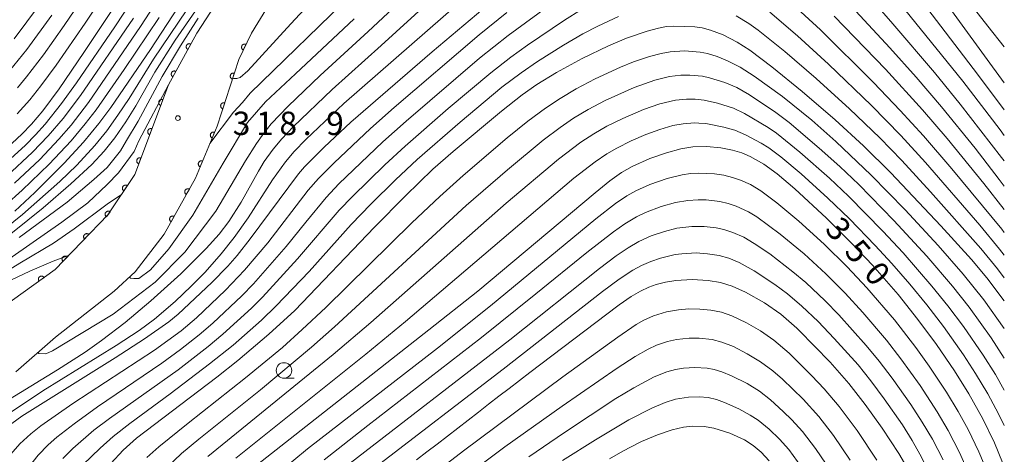
# Model space of a CAD drawing. Units: millimetres. Extents: x -66000 to -64000, y 25500 to 27000.
# Drawn here: x -64158 to -64000, y 26405 to 26474 of the extents above; entities that cross this region are included whole.
import ezdxf

# ---------------------------------------------------------------- set-up
doc = ezdxf.new("R2010")
doc.units = ezdxf.units.MM
for name, color, linetype, lineweight in [('210100_道路縁（街区線）', 7, 'Continuous', 15), ('611000_被覆(直)', 7, 'Continuous', 20), ('633100_広葉樹林', 7, 'Continuous', 9), ('710100_等高線（計曲線）', 7, 'Continuous', 20), ('710107_等高線（計曲線）（注記）', 7, 'Continuous', 20), ('710200_等高線（主曲線）', 7, 'Continuous', 9), ('731200_図化機測定による標高点', 7, 'Continuous', 20), ('731207_図化機測定による標高点（注記）', 7, 'Continuous', 20)]:
    doc.layers.add(name, color=color, linetype=linetype, lineweight=lineweight)
doc.styles.add('Style-WORKING', font='txt')

msp = doc.modelspace()

# ---------------------------------------------------------------- linework, layer by layer
at = {"layer": '210100_道路縁（街区線）', "flags": 128}
for points in [[(-64119.38, 26488.19), (-64129.65, 26472.35)], [(-64158.71, 26418.01), (-64152.31, 26423.57), (-64142.92, 26430.96), (-64139.54, 26434.05), (-64134.87, 26440.06), (-64129.85, 26449.08), (-64126.37, 26457.42), (-64122.92, 26468.09), (-64120.88, 26472.34), (-64113.46, 26484.44)], [(-64129.65, 26472.35), (-64134.2, 26464.03), (-64139.61, 26449.67), (-64143.91, 26443.19), (-64152.38, 26434.42), (-64162.73, 26427.03)]]:
    msp.add_lwpolyline(points, dxfattribs=at)
at = {"layer": '611000_被覆(直)', "flags": 128}
for points in [[(-64129.65, 26472.35), (-64134.2, 26464.03), (-64139.61, 26449.67), (-64143.91, 26443.19), (-64152.38, 26434.42), (-64162.73, 26427.03), (-64170.29, 26420.33), (-64172.65, 26417.85)], [(-64120.88, 26472.34), (-64122.92, 26468.09), (-64126.37, 26457.42), (-64129.85, 26449.08), (-64134.87, 26440.06)], [(-64130.61, 26470.6), (-64130.65, 26470.62), (-64130.69, 26470.63), (-64130.73, 26470.64), (-64130.77, 26470.65), (-64130.82, 26470.65), (-64130.86, 26470.66), (-64130.91, 26470.65), (-64130.95, 26470.65), (-64130.99, 26470.64), (-64131.03, 26470.62), (-64131.07, 26470.6), (-64131.11, 26470.58), (-64131.15, 26470.56), (-64131.18, 26470.53), (-64131.21, 26470.5), (-64131.24, 26470.47), (-64131.27, 26470.43), (-64131.29, 26470.4), (-64131.31, 26470.36), (-64131.32, 26470.32), (-64131.34, 26470.28), (-64131.34, 26470.23), (-64131.35, 26470.19), (-64131.35, 26470.15), (-64131.35, 26470.1), (-64131.34, 26470.06), (-64131.33, 26470.02), (-64131.32, 26469.98), (-64131.3, 26469.94), (-64131.28, 26469.9), (-64131.25, 26469.86), (-64131.23, 26469.83), (-64131.19, 26469.8), (-64131.16, 26469.77), (-64131.13, 26469.74), (-64131.09, 26469.72)], [(-64131.09, 26469.72), (-64130.61, 26470.6)], [(-64121.75, 26470.54), (-64121.79, 26470.55), (-64121.83, 26470.57), (-64121.87, 26470.58), (-64121.91, 26470.58), (-64121.96, 26470.59), (-64122, 26470.58), (-64122.04, 26470.58), (-64122.09, 26470.57), (-64122.13, 26470.56), (-64122.17, 26470.54), (-64122.21, 26470.52), (-64122.24, 26470.5), (-64122.28, 26470.47), (-64122.31, 26470.44), (-64122.34, 26470.41), (-64122.37, 26470.38), (-64122.39, 26470.34), (-64122.41, 26470.3), (-64122.43, 26470.26), (-64122.44, 26470.22), (-64122.45, 26470.18), (-64122.46, 26470.14), (-64122.46, 26470.09), (-64122.46, 26470.05), (-64122.46, 26470.01), (-64122.45, 26469.96), (-64122.43, 26469.92), (-64122.42, 26469.88), (-64122.4, 26469.84), (-64122.38, 26469.8), (-64122.35, 26469.77), (-64122.32, 26469.74), (-64122.29, 26469.71), (-64122.25, 26469.68), (-64122.22, 26469.66), (-64122.18, 26469.64)], [(-64122.18, 26469.64), (-64121.75, 26470.54)], [(-64133.01, 26466.21), (-64133.05, 26466.23), (-64133.09, 26466.24), (-64133.13, 26466.26), (-64133.17, 26466.26), (-64133.22, 26466.27), (-64133.26, 26466.27), (-64133.3, 26466.27), (-64133.35, 26466.26), (-64133.39, 26466.25), (-64133.43, 26466.24), (-64133.47, 26466.22), (-64133.51, 26466.2), (-64133.55, 26466.17), (-64133.58, 26466.15), (-64133.61, 26466.12), (-64133.64, 26466.08), (-64133.66, 26466.05), (-64133.69, 26466.01), (-64133.71, 26465.97), (-64133.72, 26465.93), (-64133.73, 26465.89), (-64133.74, 26465.85), (-64133.75, 26465.8), (-64133.75, 26465.76), (-64133.75, 26465.72), (-64133.74, 26465.67), (-64133.73, 26465.63), (-64133.71, 26465.59), (-64133.7, 26465.55), (-64133.68, 26465.51), (-64133.65, 26465.47), (-64133.62, 26465.44), (-64133.59, 26465.41), (-64133.56, 26465.38), (-64133.53, 26465.35), (-64133.49, 26465.33)], [(-64133.49, 26465.33), (-64133.01, 26466.21)], [(-64123.62, 26465.92), (-64123.67, 26465.93), (-64123.71, 26465.93), (-64123.75, 26465.94), (-64123.8, 26465.94), (-64123.84, 26465.94), (-64123.88, 26465.93), (-64123.92, 26465.92), (-64123.96, 26465.9), (-64124, 26465.89), (-64124.04, 26465.86), (-64124.08, 26465.84), (-64124.11, 26465.81), (-64124.14, 26465.78), (-64124.17, 26465.75), (-64124.2, 26465.71), (-64124.22, 26465.67), (-64124.24, 26465.63), (-64124.25, 26465.59), (-64124.26, 26465.55), (-64124.27, 26465.51), (-64124.28, 26465.47), (-64124.28, 26465.42), (-64124.27, 26465.38), (-64124.27, 26465.33), (-64124.25, 26465.29), (-64124.24, 26465.25), (-64124.22, 26465.21), (-64124.2, 26465.17), (-64124.18, 26465.14), (-64124.15, 26465.1), (-64124.12, 26465.07), (-64124.08, 26465.05), (-64124.05, 26465.02), (-64124.01, 26465), (-64123.97, 26464.98), (-64123.93, 26464.96)], [(-64123.93, 26464.96), (-64123.62, 26465.92)], [(-64135.09, 26461.67), (-64135.13, 26461.69), (-64135.17, 26461.7), (-64135.21, 26461.7), (-64135.26, 26461.71), (-64135.3, 26461.71), (-64135.35, 26461.7), (-64135.39, 26461.69), (-64135.43, 26461.68), (-64135.47, 26461.66), (-64135.51, 26461.64), (-64135.55, 26461.62), (-64135.58, 26461.59), (-64135.61, 26461.56), (-64135.64, 26461.53), (-64135.67, 26461.5), (-64135.69, 26461.46), (-64135.71, 26461.42), (-64135.73, 26461.38), (-64135.75, 26461.34), (-64135.75, 26461.3), (-64135.76, 26461.26), (-64135.76, 26461.21), (-64135.76, 26461.17), (-64135.76, 26461.12), (-64135.75, 26461.08), (-64135.74, 26461.04), (-64135.72, 26461), (-64135.7, 26460.96), (-64135.68, 26460.92), (-64135.65, 26460.89), (-64135.62, 26460.86), (-64135.59, 26460.83), (-64135.56, 26460.8), (-64135.52, 26460.78), (-64135.48, 26460.76), (-64135.44, 26460.74)], [(-64135.44, 26460.74), (-64135.09, 26461.67)], [(-64125.16, 26461.16), (-64125.2, 26461.17), (-64125.25, 26461.18), (-64125.29, 26461.18), (-64125.33, 26461.18), (-64125.38, 26461.18), (-64125.42, 26461.17), (-64125.46, 26461.16), (-64125.5, 26461.15), (-64125.54, 26461.13), (-64125.58, 26461.1), (-64125.62, 26461.08), (-64125.65, 26461.05), (-64125.68, 26461.02), (-64125.71, 26460.99), (-64125.74, 26460.95), (-64125.76, 26460.92), (-64125.78, 26460.88), (-64125.79, 26460.84), (-64125.8, 26460.79), (-64125.81, 26460.75), (-64125.82, 26460.71), (-64125.82, 26460.66), (-64125.81, 26460.62), (-64125.8, 26460.58), (-64125.79, 26460.53), (-64125.78, 26460.49), (-64125.76, 26460.45), (-64125.74, 26460.42), (-64125.71, 26460.38), (-64125.69, 26460.35), (-64125.66, 26460.32), (-64125.62, 26460.29), (-64125.59, 26460.26), (-64125.55, 26460.24), (-64125.51, 26460.22), (-64125.47, 26460.21)], [(-64125.47, 26460.21), (-64125.16, 26461.16)], [(-64136.85, 26457), (-64136.89, 26457.01), (-64136.93, 26457.02), (-64136.98, 26457.03), (-64137.02, 26457.03), (-64137.06, 26457.03), (-64137.11, 26457.02), (-64137.15, 26457.01), (-64137.19, 26457), (-64137.23, 26456.98), (-64137.27, 26456.96), (-64137.31, 26456.94), (-64137.34, 26456.91), (-64137.38, 26456.89), (-64137.41, 26456.85), (-64137.43, 26456.82), (-64137.46, 26456.78), (-64137.48, 26456.74), (-64137.49, 26456.7), (-64137.51, 26456.66), (-64137.52, 26456.62), (-64137.52, 26456.58), (-64137.53, 26456.53), (-64137.53, 26456.49), (-64137.52, 26456.45), (-64137.51, 26456.4), (-64137.5, 26456.36), (-64137.48, 26456.32), (-64137.46, 26456.28), (-64137.44, 26456.24), (-64137.41, 26456.21), (-64137.38, 26456.18), (-64137.35, 26456.15), (-64137.32, 26456.12), (-64137.28, 26456.1), (-64137.24, 26456.08), (-64137.2, 26456.06)], [(-64137.2, 26456.06), (-64136.85, 26457)], [(-64126.78, 26456.43), (-64126.82, 26456.45), (-64126.87, 26456.46), (-64126.91, 26456.47), (-64126.95, 26456.47), (-64127, 26456.47), (-64127.04, 26456.47), (-64127.08, 26456.46), (-64127.12, 26456.45), (-64127.17, 26456.43), (-64127.21, 26456.41), (-64127.24, 26456.39), (-64127.28, 26456.37), (-64127.31, 26456.34), (-64127.34, 26456.31), (-64127.37, 26456.27), (-64127.4, 26456.24), (-64127.42, 26456.2), (-64127.44, 26456.16), (-64127.45, 26456.12), (-64127.46, 26456.08), (-64127.47, 26456.04), (-64127.48, 26455.99), (-64127.48, 26455.95), (-64127.47, 26455.9), (-64127.46, 26455.86), (-64127.45, 26455.82), (-64127.44, 26455.78), (-64127.42, 26455.74), (-64127.4, 26455.7), (-64127.37, 26455.67), (-64127.34, 26455.63), (-64127.31, 26455.6), (-64127.28, 26455.57), (-64127.25, 26455.55), (-64127.21, 26455.53), (-64127.17, 26455.51)], [(-64127.17, 26455.51), (-64126.78, 26456.43)], [(-64138.61, 26452.32), (-64138.66, 26452.33), (-64138.7, 26452.34), (-64138.74, 26452.35), (-64138.78, 26452.35), (-64138.83, 26452.35), (-64138.87, 26452.34), (-64138.91, 26452.33), (-64138.96, 26452.32), (-64139, 26452.31), (-64139.03, 26452.28), (-64139.07, 26452.26), (-64139.11, 26452.24), (-64139.14, 26452.21), (-64139.17, 26452.17), (-64139.2, 26452.14), (-64139.22, 26452.1), (-64139.24, 26452.07), (-64139.26, 26452.03), (-64139.27, 26451.98), (-64139.28, 26451.94), (-64139.29, 26451.9), (-64139.29, 26451.85), (-64139.29, 26451.81), (-64139.28, 26451.77), (-64139.27, 26451.73), (-64139.26, 26451.68), (-64139.25, 26451.64), (-64139.23, 26451.6), (-64139.2, 26451.57), (-64139.18, 26451.53), (-64139.15, 26451.5), (-64139.12, 26451.47), (-64139.08, 26451.44), (-64139.04, 26451.42), (-64139.01, 26451.4), (-64138.96, 26451.38)], [(-64138.96, 26451.38), (-64138.61, 26452.32)], [(-64128.71, 26451.82), (-64128.75, 26451.83), (-64128.79, 26451.84), (-64128.83, 26451.85), (-64128.88, 26451.85), (-64128.92, 26451.85), (-64128.96, 26451.85), (-64129.01, 26451.84), (-64129.05, 26451.83), (-64129.09, 26451.82), (-64129.13, 26451.8), (-64129.17, 26451.78), (-64129.2, 26451.75), (-64129.24, 26451.72), (-64129.27, 26451.69), (-64129.3, 26451.66), (-64129.32, 26451.62), (-64129.34, 26451.59), (-64129.36, 26451.55), (-64129.38, 26451.51), (-64129.39, 26451.46), (-64129.4, 26451.42), (-64129.4, 26451.38), (-64129.4, 26451.33), (-64129.4, 26451.29), (-64129.39, 26451.25), (-64129.38, 26451.21), (-64129.36, 26451.17), (-64129.34, 26451.12), (-64129.32, 26451.09), (-64129.3, 26451.05), (-64129.27, 26451.02), (-64129.24, 26450.99), (-64129.21, 26450.96), (-64129.17, 26450.93), (-64129.13, 26450.91), (-64129.09, 26450.89)], [(-64129.09, 26450.89), (-64128.71, 26451.82)], [(-64140.81, 26447.86), (-64140.85, 26447.88), (-64140.89, 26447.9), (-64140.93, 26447.92), (-64140.97, 26447.93), (-64141.01, 26447.94), (-64141.06, 26447.94), (-64141.1, 26447.94), (-64141.14, 26447.94), (-64141.19, 26447.93), (-64141.23, 26447.92), (-64141.27, 26447.91), (-64141.31, 26447.89), (-64141.35, 26447.87), (-64141.38, 26447.85), (-64141.42, 26447.82), (-64141.45, 26447.79), (-64141.48, 26447.76), (-64141.5, 26447.72), (-64141.53, 26447.68), (-64141.55, 26447.64), (-64141.56, 26447.6), (-64141.57, 26447.56), (-64141.58, 26447.52), (-64141.59, 26447.48), (-64141.59, 26447.43), (-64141.58, 26447.39), (-64141.58, 26447.34), (-64141.57, 26447.3), (-64141.55, 26447.26), (-64141.54, 26447.22), (-64141.51, 26447.18), (-64141.49, 26447.15), (-64141.46, 26447.11), (-64141.43, 26447.08), (-64141.4, 26447.05), (-64141.36, 26447.03)], [(-64141.36, 26447.03), (-64140.81, 26447.86)], [(-64130.84, 26447.3), (-64130.88, 26447.32), (-64130.92, 26447.34), (-64130.96, 26447.35), (-64131, 26447.36), (-64131.05, 26447.36), (-64131.09, 26447.37), (-64131.13, 26447.36), (-64131.18, 26447.36), (-64131.22, 26447.35), (-64131.26, 26447.33), (-64131.3, 26447.32), (-64131.34, 26447.29), (-64131.38, 26447.27), (-64131.41, 26447.24), (-64131.44, 26447.21), (-64131.47, 26447.18), (-64131.5, 26447.15), (-64131.52, 26447.11), (-64131.54, 26447.07), (-64131.56, 26447.03), (-64131.57, 26446.99), (-64131.58, 26446.94), (-64131.58, 26446.9), (-64131.58, 26446.86), (-64131.58, 26446.81), (-64131.57, 26446.77), (-64131.56, 26446.73), (-64131.55, 26446.69), (-64131.53, 26446.65), (-64131.51, 26446.61), (-64131.49, 26446.57), (-64131.46, 26446.54), (-64131.43, 26446.51), (-64131.4, 26446.48), (-64131.36, 26446.45), (-64131.33, 26446.43)], [(-64131.33, 26446.43), (-64130.84, 26447.3)], [(-64143.57, 26443.69), (-64143.61, 26443.72), (-64143.65, 26443.74), (-64143.69, 26443.75), (-64143.74, 26443.76), (-64143.78, 26443.77), (-64143.82, 26443.78), (-64143.86, 26443.78), (-64143.91, 26443.77), (-64143.95, 26443.77), (-64143.99, 26443.76), (-64144.04, 26443.74), (-64144.07, 26443.73), (-64144.11, 26443.7), (-64144.15, 26443.68), (-64144.18, 26443.65), (-64144.21, 26443.62), (-64144.24, 26443.59), (-64144.27, 26443.55), (-64144.29, 26443.52), (-64144.31, 26443.48), (-64144.33, 26443.44), (-64144.34, 26443.4), (-64144.35, 26443.35), (-64144.35, 26443.31), (-64144.35, 26443.26), (-64144.35, 26443.22), (-64144.34, 26443.18), (-64144.33, 26443.14), (-64144.32, 26443.1), (-64144.3, 26443.06), (-64144.28, 26443.02), (-64144.25, 26442.98), (-64144.23, 26442.95), (-64144.2, 26442.92), (-64144.16, 26442.89), (-64144.13, 26442.86)], [(-64144.13, 26442.86), (-64143.57, 26443.69)], [(-64133.27, 26442.93), (-64133.31, 26442.95), (-64133.35, 26442.97), (-64133.39, 26442.98), (-64133.43, 26442.99), (-64133.48, 26442.99), (-64133.52, 26443), (-64133.57, 26442.99), (-64133.61, 26442.99), (-64133.65, 26442.98), (-64133.69, 26442.96), (-64133.73, 26442.95), (-64133.77, 26442.92), (-64133.81, 26442.9), (-64133.84, 26442.87), (-64133.87, 26442.84), (-64133.9, 26442.81), (-64133.93, 26442.78), (-64133.95, 26442.74), (-64133.97, 26442.7), (-64133.99, 26442.66), (-64134, 26442.62), (-64134.01, 26442.58), (-64134.01, 26442.53), (-64134.01, 26442.49), (-64134.01, 26442.44), (-64134, 26442.4), (-64134, 26442.36), (-64133.98, 26442.32), (-64133.96, 26442.28), (-64133.94, 26442.24), (-64133.92, 26442.2), (-64133.89, 26442.17), (-64133.86, 26442.14), (-64133.83, 26442.11), (-64133.8, 26442.08), (-64133.76, 26442.06)], [(-64133.76, 26442.06), (-64133.27, 26442.93)], [(-64146.96, 26440.03), (-64147, 26440.06), (-64147.03, 26440.08), (-64147.07, 26440.11), (-64147.11, 26440.13), (-64147.15, 26440.14), (-64147.19, 26440.15), (-64147.23, 26440.16), (-64147.28, 26440.17), (-64147.32, 26440.17), (-64147.36, 26440.17), (-64147.41, 26440.16), (-64147.45, 26440.15), (-64147.49, 26440.14), (-64147.53, 26440.12), (-64147.57, 26440.1), (-64147.6, 26440.07), (-64147.64, 26440.05), (-64147.67, 26440.02), (-64147.7, 26439.98), (-64147.73, 26439.95), (-64147.75, 26439.91), (-64147.77, 26439.87), (-64147.78, 26439.83), (-64147.8, 26439.79), (-64147.81, 26439.75), (-64147.81, 26439.7), (-64147.81, 26439.66), (-64147.81, 26439.62), (-64147.8, 26439.57), (-64147.79, 26439.53), (-64147.78, 26439.49), (-64147.76, 26439.45), (-64147.74, 26439.41), (-64147.71, 26439.38), (-64147.69, 26439.34), (-64147.66, 26439.31)], [(-64147.66, 26439.31), (-64146.96, 26440.03)], [(-64150.44, 26436.43), (-64150.47, 26436.46), (-64150.5, 26436.49), (-64150.54, 26436.51), (-64150.58, 26436.53), (-64150.62, 26436.55), (-64150.66, 26436.56), (-64150.71, 26436.57), (-64150.75, 26436.57), (-64150.79, 26436.57), (-64150.84, 26436.57), (-64150.88, 26436.56), (-64150.92, 26436.55), (-64150.96, 26436.54), (-64151, 26436.52), (-64151.04, 26436.5), (-64151.08, 26436.48), (-64151.11, 26436.45), (-64151.14, 26436.42), (-64151.17, 26436.39), (-64151.2, 26436.35), (-64151.22, 26436.32), (-64151.24, 26436.28), (-64151.26, 26436.24), (-64151.27, 26436.19), (-64151.28, 26436.15), (-64151.28, 26436.11), (-64151.29, 26436.06), (-64151.28, 26436.02), (-64151.28, 26435.98), (-64151.27, 26435.94), (-64151.25, 26435.89), (-64151.23, 26435.85), (-64151.21, 26435.82), (-64151.19, 26435.78), (-64151.16, 26435.74), (-64151.13, 26435.71)], [(-64151.13, 26435.71), (-64150.44, 26436.43)], [(-64154.17, 26433.14), (-64154.2, 26433.17), (-64154.23, 26433.21), (-64154.26, 26433.24), (-64154.3, 26433.26), (-64154.33, 26433.28), (-64154.37, 26433.31), (-64154.41, 26433.32), (-64154.45, 26433.33), (-64154.5, 26433.34), (-64154.54, 26433.35), (-64154.58, 26433.35), (-64154.63, 26433.35), (-64154.67, 26433.34), (-64154.71, 26433.33), (-64154.75, 26433.32), (-64154.8, 26433.3), (-64154.83, 26433.28), (-64154.87, 26433.26), (-64154.91, 26433.23), (-64154.94, 26433.2), (-64154.96, 26433.17), (-64154.99, 26433.13), (-64155.01, 26433.1), (-64155.04, 26433.06), (-64155.05, 26433.02), (-64155.06, 26432.98), (-64155.07, 26432.93), (-64155.08, 26432.89), (-64155.08, 26432.85), (-64155.08, 26432.8), (-64155.07, 26432.76), (-64155.06, 26432.72), (-64155.05, 26432.67), (-64155.03, 26432.63), (-64155.01, 26432.6), (-64154.99, 26432.56)], [(-64154.99, 26432.56), (-64154.17, 26433.14)]]:
    msp.add_lwpolyline(points, dxfattribs=at)
at = {"layer": '633100_広葉樹林'}
msp.add_line((-64115.65, 26416.96), (-64113.99, 26416.96), dxfattribs=at)
msp.add_circle((-64115.65, 26418.21), 1.25, dxfattribs=at)
at = {"layer": '710100_等高線（計曲線）', "flags": 128}
for points in [[(-64160.88, 26453.18), (-64157.71, 26456.13), (-64156.17, 26457.75), (-64154.39, 26459.87), (-64151.73, 26463.43), (-64147.76, 26469.26), (-64115.1, 26518.32)], [(-64000, 26470.16), (-64002.63, 26473.44), (-64010.08, 26482.96)], [(-64162.97, 26406.15), (-64161.57, 26407.83), (-64160.15, 26409.12), (-64157.73, 26410.86), (-64142.74, 26420.25), (-64138.03, 26423.29), (-64134.14, 26426.02), (-64132.64, 26427.24), (-64127.23, 26432.31), (-64124.65, 26434.97), (-64123.18, 26436.67), (-64121.08, 26439.32), (-64113.33, 26449.77), (-64112.34, 26450.91), (-64109.18, 26454.07), (-64104.93, 26458.05), (-64091.84, 26469.35), (-64076.62, 26482.26)], [(-64104.43, 26478.91), (-64121.1, 26462.72), (-64122.33, 26461.23), (-64123.75, 26459.67), (-64127.53, 26454.65)], [(-64026.64, 26478.94), (-64018.39, 26470), (-64014.16, 26465.27), (-64010.11, 26460.52), (-64004.7, 26453.87), (-64000.81, 26448.84), (-64000, 26447.76)], [(-64131.7, 26477.95), (-64137.09, 26469.7), (-64143.43, 26460.43), (-64145.35, 26457.83), (-64147.84, 26454.83), (-64150.93, 26451.49), (-64155.66, 26446.75), (-64158.87, 26443.79)], [(-64000, 26429.39), (-64002.83, 26433.1), (-64005.26, 26436), (-64010.18, 26441.44), (-64018.2, 26449.91), (-64022.61, 26454.27), (-64027.15, 26458.45), (-64032.44, 26462.98), (-64037.34, 26466.94), (-64040.84, 26469.59), (-64042.89, 26470.92), (-64045.14, 26472.06), (-64047.18, 26472.84), (-64048.5, 26473.19), (-64049.69, 26473.34), (-64053.1, 26473.48), (-64054.24, 26473.4), (-64055.51, 26473.16), (-64057.32, 26472.66), (-64060.65, 26471.54), (-64063.55, 26470.31), (-64067.76, 26468.27), (-64071.88, 26466.03), (-64075.06, 26464.09), (-64077.39, 26462.45), (-64080.73, 26459.84), (-64088.5, 26453.35), (-64091.77, 26450.49), (-64096.14, 26446.26), (-64101.1, 26441.2), (-64113.92, 26427.85), (-64118.08, 26424.02), (-64123.06, 26419.8), (-64126.44, 26417.12), (-64139.35, 26407.32), (-64141.45, 26405.41), (-64143.47, 26403.3)], [(-64120.66, 26402.52), (-64092.37, 26424.71), (-64084.53, 26430.94), (-64065.68, 26446.74), (-64063.34, 26448.62), (-64061.46, 26449.96), (-64059.77, 26450.93), (-64056.92, 26452.2), (-64054.26, 26453.16), (-64051.94, 26453.8), (-64049.99, 26454.1), (-64047.83, 26454.13), (-64045.51, 26453.93), (-64043.62, 26453.56), (-64042.15, 26453.11), (-64040.81, 26452.56), (-64038.62, 26451.32), (-64036.48, 26449.79), (-64033.62, 26447.37), (-64028.56, 26442.64), (-64024.43, 26438.55), (-64021.14, 26435.09), (-64017.04, 26430.38), (-64013.87, 26426.39), (-64010.86, 26422.35), (-64007.98, 26418.16), (-64005.71, 26414.46), (-64003.47, 26410.43), (-64001.56, 26406.57), (-64000.3, 26403.46)], [(-64141.74, 26446.45), (-64144.02, 26444.9), (-64149.34, 26440.93), (-64152.66, 26438.66), (-64158.03, 26435.44), (-64163.12, 26432.31)], [(-64061.84, 26428.74), (-64059.9, 26430.1), (-64058.42, 26430.96), (-64057.05, 26431.6), (-64055.92, 26432.01), (-64054.4, 26432.39), (-64052.75, 26432.65), (-64050.14, 26432.81), (-64047.53, 26432.65), (-64045.58, 26432.31), (-64043.68, 26431.73), (-64041.56, 26430.8), (-64038.49, 26429.06), (-64035.87, 26427.25), (-64033.29, 26424.98), (-64033, 26424.68), (-64027.97, 26419.56), (-64024.94, 26416.11), (-64022.32, 26412.76), (-64019.61, 26408.97), (-64016.91, 26404.88), (-64016.03, 26403.33)], [(-64061.84, 26428.74), (-64062.04, 26428.6), (-64063.81, 26427.26), (-64065.57, 26425.92), (-64067.34, 26424.58), (-64069.1, 26423.24), (-64070.87, 26421.9), (-64072.63, 26420.56), (-64074.4, 26419.22), (-64076.16, 26417.88), (-64077.82, 26416.61), (-64079.48, 26415.33), (-64081.13, 26414.06), (-64082.79, 26412.78), (-64084.44, 26411.51), (-64086.1, 26410.23), (-64087.76, 26408.95), (-64089.41, 26407.68), (-64091.07, 26406.4), (-64092.72, 26405.13), (-64094.38, 26403.85)], [(-64058.45, 26406.71), (-64058.26, 26406.8), (-64055.66, 26407.88), (-64053.34, 26408.66), (-64051.5, 26409.1), (-64049.99, 26409.27), (-64048.2, 26409.22), (-64046.62, 26408.96), (-64044.09, 26408.13), (-64041.73, 26407.06), (-64040.34, 26406.15), (-64039.06, 26405.1), (-64037.73, 26403.72)], [(-64058.45, 26406.71), (-64061.25, 26405.26), (-64063.36, 26404.03)]]:
    msp.add_lwpolyline(points, dxfattribs=at)
at = {"layer": '710200_等高線（主曲線）', "flags": 128}
for points in [[(-64125.62, 26510.82), (-64150.93, 26473.57), (-64154.27, 26468.88), (-64156.97, 26465.33), (-64158.45, 26463.57)], [(-64125.81, 26506.55), (-64147.54, 26473.96), (-64152.24, 26467.2), (-64154.66, 26463.91), (-64156.46, 26461.65), (-64158.47, 26459.39)], [(-64021.09, 26493.35), (-64000, 26464.37)], [(-64161.41, 26450.51), (-64157.16, 26454.37), (-64155.54, 26456), (-64153.98, 26457.74), (-64151.36, 26461.04), (-64148.94, 26464.38), (-64142.81, 26473.36), (-64132.25, 26489.41)], [(-64023.37, 26490.73), (-64004.29, 26465.75), (-64000, 26460.01)], [(-64128.78, 26488.68), (-64138.66, 26473.41), (-64147.05, 26461.19), (-64149.83, 26457.59), (-64151.77, 26455.33), (-64154.86, 26452.07), (-64158.91, 26448.27)], [(-64000, 26455.9), (-64000.68, 26456.81), (-64006.68, 26464.64), (-64025.17, 26487.51)], [(-64155.19, 26421.07), (-64154.98, 26420.95), (-64153.89, 26420.86), (-64152.83, 26421.37), (-64143.07, 26427.24), (-64136.34, 26432.39), (-64131.59, 26437.17), (-64126.57, 26443.78), (-64121.83, 26451.83), (-64120.05, 26454.64), (-64118.88, 26456.3), (-64117.69, 26457.77), (-64114.96, 26460.62), (-64109.84, 26465.54), (-64102.12, 26472.59), (-64088.64, 26485.23)], [(-64125.71, 26481.9), (-64133.1, 26471.19), (-64136.37, 26466.1), (-64139.45, 26460.68), (-64141.03, 26458.1), (-64142.78, 26455.52), (-64144.49, 26453.41), (-64146.5, 26451.28), (-64149.87, 26448.14), (-64154.33, 26444.29), (-64174.59, 26428.04)], [(-64161.82, 26409.7), (-64159.55, 26411.47), (-64154.39, 26414.94), (-64142.59, 26422.19), (-64138.89, 26424.64), (-64136.46, 26426.46), (-64133.12, 26429.28), (-64130.54, 26431.74), (-64128.32, 26434.01), (-64125.74, 26436.91), (-64123.63, 26439.56), (-64121.4, 26442.69), (-64117.49, 26448.82), (-64115.38, 26451.71), (-64113.99, 26453.33), (-64112.12, 26455.25), (-64106.05, 26461.03), (-64081.7, 26482.32)], [(-64086.8, 26482.43), (-64100.05, 26470.36), (-64107.93, 26463.3), (-64114.18, 26457.3), (-64115.98, 26455.39), (-64117.38, 26453.7), (-64118.82, 26451.72), (-64119.76, 26450.18), (-64122.52, 26445.23), (-64124.51, 26442.12), (-64126.05, 26440.1), (-64128.12, 26437.8), (-64132.23, 26433.74), (-64137.02, 26429.38), (-64141.15, 26425.89), (-64144.92, 26423), (-64147.56, 26421.17), (-64152.03, 26418.3), (-64160.57, 26413.05)], [(-64123.88, 26465.13), (-64123.75, 26465.09), (-64123.2, 26465.07), (-64122.69, 26465.25), (-64121.47, 26466.29), (-64114.55, 26473.83), (-64107.31, 26481.66)], [(-64023.74, 26480.59), (-64017.89, 26473.86), (-64011.23, 26466), (-64007.07, 26460.93), (-64000.43, 26452.41), (-64000, 26451.83)], [(-64154.9, 26476.87), (-64158.95, 26471.43)], [(-64158.76, 26398.64), (-64157.76, 26400.74), (-64156.48, 26402.83), (-64155.1, 26404.63), (-64153.53, 26406.25), (-64152.12, 26407.5), (-64149.34, 26409.66), (-64145.61, 26412.37), (-64135.24, 26419.39), (-64132.26, 26421.56), (-64129.27, 26423.92), (-64127.09, 26425.8), (-64122.42, 26430.19), (-64120.55, 26432.12), (-64115.3, 26438.1), (-64112.15, 26442.02), (-64108.87, 26445.99), (-64106.83, 26448.14), (-64099.76, 26454.92), (-64096.04, 26458.23), (-64084.24, 26468.32), (-64079.63, 26471.99), (-64072.13, 26477.48)], [(-64034.54, 26477.5), (-64029.52, 26472.86), (-64021, 26464.43), (-64016.7, 26459.94), (-64012.99, 26455.88), (-64008.42, 26450.56), (-64000.41, 26440.9), (-64000, 26440.37)], [(-64179.64, 26425.54), (-64157.61, 26443.22), (-64151.61, 26448.52), (-64148.9, 26451.14), (-64146.02, 26454.31), (-64144.1, 26456.69), (-64142.3, 26459.18), (-64140.52, 26461.87), (-64136.62, 26468.14), (-64131.24, 26476.08)], [(-64152.92, 26475.22), (-64156.94, 26469.71), (-64159.7, 26466.3)], [(-64079.87, 26475.68), (-64084.31, 26472.07), (-64097.96, 26460.39), (-64101.74, 26457.04), (-64107.57, 26451.55), (-64110.08, 26449.04), (-64111.74, 26447.14), (-64118.24, 26438.71), (-64122, 26434.28), (-64125.04, 26431.07), (-64129.68, 26426.68), (-64132.18, 26424.57), (-64136.45, 26421.46), (-64149.55, 26412.89), (-64154.67, 26409.32), (-64156.29, 26408.04), (-64158.03, 26406.46), (-64159.5, 26404.8)], [(-64067.86, 26476.13), (-64070.62, 26474.45), (-64076.57, 26470.43), (-64079.24, 26468.5), (-64082.46, 26465.98), (-64089.28, 26460.25), (-64096.21, 26454.22), (-64099.44, 26451.23), (-64104.66, 26446.13), (-64106.78, 26443.91), (-64113.47, 26436.11), (-64119.11, 26429.97), (-64120.86, 26428.23), (-64125.46, 26424.04), (-64127.81, 26422.07), (-64132.66, 26418.33), (-64143.67, 26410.52), (-64146.16, 26408.61), (-64149.57, 26405.68), (-64151.16, 26404.06)], [(-64061.94, 26474.99), (-64065.27, 26473.48), (-64067.69, 26472.22), (-64070.79, 26470.39), (-64074.94, 26467.78), (-64077.59, 26465.98), (-64080.68, 26463.65), (-64087.37, 26458.07), (-64094.27, 26452.08), (-64097.73, 26448.82), (-64101.72, 26444.88), (-64104.86, 26441.61), (-64111.63, 26434.11), (-64116.91, 26428.58), (-64119.28, 26426.3), (-64123.83, 26422.27), (-64127.58, 26419.25), (-64133.92, 26414.47), (-64140.39, 26409.72), (-64143.07, 26407.6), (-64145.17, 26405.73), (-64149.31, 26401.73)], [(-64000, 26433.06), (-64001.11, 26434.52), (-64003.78, 26437.78), (-64011.86, 26446.89), (-64016.46, 26451.9), (-64020.01, 26455.54), (-64024.84, 26460.19), (-64030.22, 26465.09), (-64035.23, 26469.4), (-64039.5, 26472.84), (-64041.02, 26473.91), (-64043.06, 26475.1)], [(-64000, 26436.71), (-64000.75, 26437.69), (-64003.94, 26441.53), (-64012.66, 26451.59), (-64016.61, 26455.91), (-64021.3, 26460.71), (-64028.23, 26467.39), (-64033.22, 26471.93), (-64037.62, 26475.69)], [(-64000, 26444.02), (-64003.31, 26448.21), (-64009.2, 26455.43), (-64013.12, 26460.02), (-64019.08, 26466.54), (-64027.29, 26475.07)], [(-64135.69, 26474.83), (-64141.28, 26466.49), (-64145.78, 26460.05), (-64147.54, 26457.77), (-64149.82, 26455.06), (-64153.36, 26451.3), (-64157.67, 26447.15), (-64160.41, 26444.7)], [(-64139.82, 26474.76), (-64148.31, 26462.32), (-64151.09, 26458.67), (-64153.49, 26455.84), (-64156.01, 26453.22), (-64160.16, 26449.39)], [(-64129.42, 26474.72), (-64132.27, 26470.3), (-64135.21, 26465.41), (-64139.08, 26458.22), (-64140.94, 26455.12), (-64141.92, 26453.44), (-64144.04, 26450.8), (-64146.19, 26448.83), (-64150.47, 26445.2), (-64158.15, 26439.56)], [(-64140.49, 26433.18), (-64140.31, 26433), (-64139.73, 26432.95), (-64138.97, 26432.98), (-64137.1, 26434.37), (-64134.15, 26437.71), (-64130.26, 26443.15), (-64125.43, 26451.49), (-64121.49, 26458.01), (-64118.64, 26461.33), (-64113.81, 26465.82), (-64104.37, 26474.65)], [(-64137.68, 26404.24), (-64135.76, 26405.95), (-64131.03, 26409.75), (-64121.81, 26417.03), (-64115.91, 26421.92), (-64112.71, 26424.76), (-64108.92, 26428.33), (-64095.11, 26441.88), (-64090.64, 26446.13), (-64086.87, 26449.52), (-64079.79, 26455.54), (-64076.48, 26458.22), (-64073.67, 26460.3), (-64071.33, 26461.86), (-64068.73, 26463.41), (-64065.7, 26465.01), (-64061.61, 26466.9), (-64059.52, 26467.74), (-64056.94, 26468.61), (-64055.11, 26469.09), (-64053.64, 26469.35), (-64051.35, 26469.48), (-64050.71, 26469.47), (-64048.83, 26469.3), (-64047.66, 26469.07), (-64046.12, 26468.59), (-64044.44, 26467.92), (-64042.4, 26466.89), (-64040.15, 26465.46), (-64035.61, 26462.18), (-64030.9, 26458.37), (-64027.04, 26454.98), (-64021.35, 26449.55), (-64015.94, 26444.01), (-64010.61, 26438.28), (-64006.61, 26433.68), (-64003.3, 26429.55), (-64000, 26424.95)], [(-64134.44, 26402.63), (-64132.09, 26404.89), (-64129.3, 26407.21), (-64119.41, 26415.1), (-64111.21, 26421.95), (-64107.54, 26425.19), (-64086.42, 26444.66), (-64079.78, 26450.4), (-64074.02, 26455.17), (-64071.31, 26457.21), (-64069.14, 26458.69), (-64066.83, 26460.09), (-64064.08, 26461.54), (-64059.41, 26463.64), (-64056.13, 26464.8), (-64053.76, 26465.37), (-64051.95, 26465.58), (-64050.48, 26465.61), (-64048.48, 26465.44), (-64047.31, 26465.19), (-64044.89, 26464.43), (-64042.95, 26463.61), (-64040.92, 26462.46), (-64036.68, 26459.63), (-64034.53, 26457.99), (-64029.7, 26453.9), (-64026.43, 26450.96), (-64023.36, 26448.03), (-64017.71, 26442.28), (-64012.45, 26436.57), (-64008.3, 26431.72), (-64005.64, 26428.35), (-64002.13, 26423.47), (-64000, 26420.18)], [(-64161.65, 26434.85), (-64151.31, 26442.03), (-64147.15, 26445.13), (-64144.05, 26448.05), (-64142.19, 26449.92), (-64139.72, 26453.35), (-64138.96, 26455.07), (-64134.2, 26464.03)], [(-64127.88, 26404.39), (-64107.73, 26420.75), (-64101.71, 26425.88), (-64079.95, 26445.05), (-64071.56, 26452.12), (-64067.98, 26454.83), (-64065.88, 26456.21), (-64063.79, 26457.39), (-64061.26, 26458.65), (-64057.93, 26460.08), (-64055.31, 26460.98), (-64052.79, 26461.58), (-64051.05, 26461.75), (-64049.65, 26461.74), (-64048.21, 26461.61), (-64046.02, 26461.13), (-64043.5, 26460.32), (-64041.69, 26459.45), (-64037.93, 26457.21), (-64036.58, 26456.28), (-64032.83, 26453.25), (-64028.08, 26449.08), (-64025.01, 26446.16), (-64019.5, 26440.57), (-64016.25, 26437.07), (-64011.61, 26431.74), (-64009.06, 26428.56), (-64006.56, 26425.25), (-64003.4, 26420.68), (-64001.42, 26417.56), (-64000, 26415.07)], [(-64123.39, 26404.16), (-64102.52, 26420.82), (-64096.13, 26426.07), (-64087.87, 26433.06), (-64069.1, 26449.07), (-64065.68, 26451.71), (-64063.84, 26452.97), (-64062.21, 26453.91), (-64059.92, 26455.04), (-64057.53, 26456.09), (-64055.29, 26456.9), (-64053.24, 26457.5), (-64051.55, 26457.81), (-64049.72, 26457.93), (-64049.03, 26457.92), (-64047.93, 26457.82), (-64045.03, 26457.28), (-64043.24, 26456.75), (-64041.56, 26456.02), (-64039.03, 26454.69), (-64037.81, 26453.92), (-64035.89, 26452.47), (-64032.61, 26449.75), (-64028.31, 26445.86), (-64024.87, 26442.52), (-64020.71, 26438.25), (-64018.07, 26435.38), (-64015.16, 26432.04), (-64012.44, 26428.73), (-64009.75, 26425.24), (-64006.54, 26420.7), (-64004.62, 26417.74), (-64002.65, 26414.44), (-64000.91, 26411.25), (-64000, 26409.36)], [(-64002.75, 26401.97), (-64004.07, 26405.14), (-64005.82, 26408.73), (-64007.4, 26411.6), (-64009.26, 26414.7), (-64012.05, 26418.89), (-64014.21, 26421.89), (-64017.65, 26426.31), (-64022.09, 26431.48), (-64025.23, 26434.82), (-64028.93, 26438.46), (-64033.01, 26442.16), (-64036.51, 26445.1), (-64039.11, 26447.06), (-64040.75, 26448.03), (-64042.37, 26448.76), (-64043.63, 26449.19), (-64045.03, 26449.53), (-64046.52, 26449.76), (-64049.09, 26449.89), (-64050.38, 26449.82), (-64051.74, 26449.63), (-64054.13, 26449.02), (-64056.9, 26448.04), (-64059.16, 26447.03), (-64060.59, 26446.22), (-64062.41, 26445.01), (-64065.6, 26442.54), (-64082.5, 26428.57), (-64091.01, 26421.79), (-64111.86, 26405.65), (-64116.28, 26401.99)], [(-64109.19, 26403.89), (-64102.16, 26409.37), (-64083.92, 26423.48), (-64075.19, 26430.5), (-64067.01, 26437.15), (-64062.76, 26440.47), (-64060.93, 26441.75), (-64059.03, 26442.87), (-64057.61, 26443.55), (-64055.09, 26444.5), (-64052.81, 26445.19), (-64050.82, 26445.51), (-64049.14, 26445.61), (-64048.52, 26445.6), (-64047.85, 26445.58), (-64045.65, 26445.32), (-64044.32, 26445.01), (-64043.07, 26444.59), (-64041.08, 26443.68), (-64039.71, 26442.84), (-64035.96, 26440.06), (-64032.13, 26436.9), (-64028.65, 26433.72), (-64025.54, 26430.61), (-64022.73, 26427.53), (-64018.92, 26423.07), (-64016.61, 26420.1), (-64013.53, 26415.81), (-64010.77, 26411.59), (-64009.01, 26408.57), (-64007.21, 26405.05), (-64005.7, 26401.68)], [(-64009.83, 26403.85), (-64011.55, 26407.17), (-64013.17, 26409.91), (-64015.01, 26412.73), (-64018.01, 26416.97), (-64020.1, 26419.71), (-64022.16, 26422.22), (-64026.57, 26427.13), (-64028.77, 26429.4), (-64031.87, 26432.3), (-64033.94, 26434.06), (-64037.67, 26436.9), (-64040.16, 26438.59), (-64041.81, 26439.59), (-64043.56, 26440.37), (-64045.04, 26440.84), (-64046.26, 26441.11), (-64048.17, 26441.31), (-64050.19, 26441.31), (-64052.58, 26441.04), (-64054.57, 26440.52), (-64056.69, 26439.8), (-64058.66, 26438.91), (-64060.41, 26437.9), (-64062.3, 26436.61), (-64065, 26434.58), (-64079.39, 26423.13), (-64105.02, 26403.35)], [(-64012.19, 26402.09), (-64013.54, 26404.8), (-64014.79, 26406.99), (-64016.37, 26409.46), (-64019.28, 26413.65), (-64021.41, 26416.52), (-64023.48, 26419.09), (-64027.29, 26423.34), (-64029.9, 26426.08), (-64032.5, 26428.55), (-64034.83, 26430.52), (-64036.85, 26432.03), (-64040.16, 26434.2), (-64042.57, 26435.53), (-64044.23, 26436.23), (-64045.76, 26436.66), (-64047.64, 26436.95), (-64049.49, 26437.07), (-64051.79, 26436.95), (-64052.85, 26436.81), (-64055.21, 26436.23), (-64056.75, 26435.7), (-64058.23, 26435.05), (-64059.65, 26434.28), (-64061.81, 26432.85), (-64064.5, 26430.86), (-64080.47, 26418.44), (-64100.96, 26402.69)], [(-64150.23, 26436.64), (-64152.71, 26435.74), (-64156.43, 26434.17), (-64159.48, 26432.71)], [(-64094.76, 26399.22), (-64086.85, 26405.29), (-64070.86, 26417.17), (-64062.07, 26423.57), (-64059.12, 26425.57), (-64057.87, 26426.28), (-64056.31, 26427), (-64054.26, 26427.62), (-64052.33, 26427.96), (-64050.63, 26428.08), (-64048.86, 26428.06), (-64047.14, 26427.9), (-64045.43, 26427.54), (-64043.77, 26426.97), (-64041.41, 26425.86), (-64039.15, 26424.56), (-64037.02, 26423.08), (-64034.55, 26420.98), (-64030.88, 26417.36), (-64028.91, 26415.25), (-64026.51, 26412.42), (-64023.65, 26408.56), (-64020.48, 26403.82)], [(-64087.45, 26400.52), (-64080.19, 26405.94), (-64070.99, 26412.46), (-64062.14, 26418.56), (-64059.24, 26420.44), (-64057.18, 26421.63), (-64055.86, 26422.27), (-64054.1, 26422.86), (-64052.65, 26423.18), (-64050.62, 26423.37), (-64048.98, 26423.37), (-64046.92, 26423.16), (-64045.36, 26422.76), (-64043.46, 26422.03), (-64041.29, 26420.9), (-64039.14, 26419.6), (-64037.16, 26418.16), (-64035.59, 26416.8), (-64032.27, 26413.59), (-64029.76, 26410.8), (-64027.44, 26407.77), (-64024.74, 26403.83)], [(-64027.8, 26401.99), (-64030.32, 26405.7), (-64032.41, 26408.43), (-64034.1, 26410.3), (-64035.48, 26411.65), (-64037.56, 26413.51), (-64039.32, 26414.86), (-64041.31, 26416.1), (-64043.79, 26417.36), (-64045.33, 26417.99), (-64046.58, 26418.37), (-64047.68, 26418.57), (-64049.71, 26418.7), (-64051.5, 26418.59), (-64052.78, 26418.38), (-64054.16, 26418), (-64056.21, 26417.18), (-64059.5, 26415.4), (-64062.36, 26413.69), (-64070.6, 26408.27), (-64076.35, 26404.36)], [(-64032.51, 26402.66), (-64034.62, 26405.54), (-64036.1, 26407.21), (-64037.77, 26408.8), (-64039.54, 26410.22), (-64040.78, 26411.06), (-64042.62, 26412.07), (-64044.9, 26413.09), (-64046.22, 26413.54), (-64047.55, 26413.85), (-64048.99, 26413.99), (-64050.69, 26413.95), (-64052.79, 26413.58), (-64054.45, 26413.07), (-64056.61, 26412.14), (-64060.28, 26410.29), (-64065.64, 26407.09), (-64070.91, 26403.75)]]:
    msp.add_lwpolyline(points, dxfattribs=at)
at = {"layer": '731200_図化機測定による標高点'}
msp.add_circle((-64132.68, 26458.71), 0.375, dxfattribs=at)

# ---------------------------------------------------------------- texts
at = {"layer": '710107_等高線（計曲線）（注記）', "style": 'Style-WORKING'}
for s, p in [('3', (-64028.96, 26440.78)), ('5', (-64025.84, 26437.19)), ('0', (-64022.73, 26433.61))]:
    msp.add_text(s, height=3.75, rotation=311, dxfattribs=at).set_placement(p)
at = {"layer": '731207_図化機測定による標高点（注記）', "style": 'Style-WORKING'}
for s, p in [('3', (-64123.88, 26455.99)), ('1', (-64120.13, 26455.99)), ('8', (-64116.38, 26455.99)), ('9', (-64108.88, 26455.99)), ('.', (-64112.63, 26455.99))]:
    msp.add_text(s, height=3.75, dxfattribs=at).set_placement(p)

doc.saveas('drawing.dxf')
